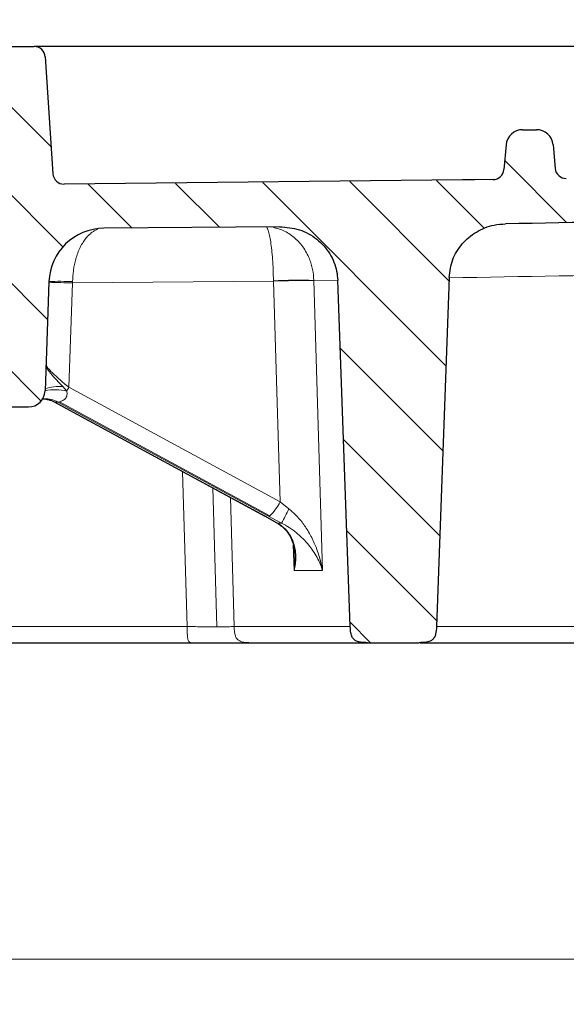
# Model space of a CAD drawing. Units: millimetres. Extents: x 0 to 420, y 0 to 297.
# Drawn here: x 134 to 153, y 34 to 70 of the extents above; entities that cross this region are included whole.
import ezdxf

# ---------------------------------------------------------------- set-up
doc = ezdxf.new("R2010")
doc.units = ezdxf.units.MM
doc.styles.add('SLDTEXTSTYLE0', font='TXT', dxfattribs={"width": 0.605})
doc.dimstyles.new('SLDDIMSTYLE2', dxfattribs={"dimtxt": 3.5, "dimasz": 3.5, "dimexe": 0, "dimexo": 0.0625, "dimgap": 0.875, "dimtad": 1, "dimdec": 0, "dimlfac": 5, "dimrnd": 1e-09, "dimzin": 12, "dimdsep": 46, "dimtxsty": 'SLDTEXTSTYLE0', "dimsah": 1, "dimcen": 0.09, "dimadec": 0, "dimazin": 3, "dimtfac": 1, "dimtdec": 3, "dimtofl": 0, "dimtmove": 0, "dimatfit": 3, "dimfxl": 0, "dimfrac": 2, "dimtolj": 1, "dimtzin": 12, "dimarcsym": 0})
doc.dimstyles.new('SLDDIMSTYLE3', dxfattribs={"dimtxt": 3.5, "dimasz": 3.5, "dimexe": 0, "dimexo": 0.0625, "dimgap": 0.875, "dimtad": 1, "dimlfac": 5, "dimrnd": 1e-09, "dimzin": 12, "dimdsep": 46, "dimtxsty": 'SLDTEXTSTYLE0', "dimsah": 1, "dimcen": 0.09, "dimadec": 0, "dimazin": 3, "dimtol": 1, "dimtm": 2, "dimtfac": 1, "dimtdec": 0, "dimtofl": 0, "dimtmove": 0, "dimatfit": 3, "dimfxl": 0, "dimfrac": 2, "dimtolj": 1, "dimarcsym": 0})
doc.dimstyles.new('SLDDIMSTYLE4', dxfattribs={"dimtxt": 3.5, "dimasz": 3.5, "dimexe": 0, "dimexo": 0.0625, "dimgap": 0.875, "dimtad": 1, "dimdec": 0, "dimlfac": 5, "dimrnd": 1e-09, "dimzin": 12, "dimdsep": 46, "dimtxsty": 'SLDTEXTSTYLE0', "dimsah": 1, "dimcen": 0.09, "dimadec": 0, "dimazin": 3, "dimtol": 1, "dimtp": 2, "dimtm": 2, "dimtfac": 1, "dimtdec": 0, "dimtofl": 0, "dimtmove": 0, "dimatfit": 3, "dimfxl": 0, "dimfrac": 2, "dimtolj": 1, "dimarcsym": 0})

# ---------------------------------------------------------------- blocks, each defined once
blk = doc.blocks.new('_D_2')
at = {"color": 7, "linetype": 'Continuous', "lineweight": 0}
for p, q in [((64.08154461895433, 53.22788194786582), (64.08154461895433, 34.87715901563516)), ((184.1515803810438, 53.22788194786585), (184.1515803810438, 34.87715901563521)), ((64.08154461895433, 35.87715901563516), (184.1515803810438, 35.87715901563521))]:
    blk.add_line(p, q, dxfattribs=at)
at = {"color": 7, "linetype": 'Continuous', "lineweight": 18}
for points in [[(64.08154461895433, 35.87715901563516), (67.58154461895433, 35.33869747717362), (67.58154461895433, 36.41562055409671)], [(184.1515803810438, 35.87715901563521), (180.6515803810438, 36.41562055409675), (180.6515803810438, 35.33869747717367)]]:
    blk.add_solid(points, dxfattribs=at)
at = {"color": 7, "linetype": 'Continuous', "lineweight": 18, "char_height": 3.5, "attachment_point": 1, "style": 'SLDTEXTSTYLE0'}
for s, insert in [('%%c', (117.55467039287, 40.38889610483706)), ('600', (122.6576219381383, 40.39861841402411))]:
    blk.add_mtext(s, dxfattribs=dict(at, insert=insert))
blk = doc.blocks.new('_D_3')
at = {"color": 7, "linetype": 'Continuous', "lineweight": 0}
for p, q in [((42.17411940148784, 49.23819259565899), (42.17411940148784, 26.24724129810338)), ((206.0590055985103, 49.23819259565899), (206.0590055985103, 26.24724129810338)), ((42.17411940148784, 27.24724129810338), (206.0590055985103, 27.24724129810338))]:
    blk.add_line(p, q, dxfattribs=at)
at = {"color": 7, "linetype": 'Continuous', "lineweight": 18}
for points in [[(42.17411940148784, 27.24724129810338), (45.67411940148784, 26.70877975964184), (45.67411940148784, 27.78570283656492)], [(206.0590055985103, 27.24724129810338), (202.5590055985103, 27.78570283656492), (202.5590055985103, 26.70877975964184)]]:
    blk.add_solid(points, dxfattribs=at)
at = {"color": 7, "linetype": 'Continuous', "lineweight": 18, "char_height": 3.5, "attachment_point": 1, "style": 'SLDTEXTSTYLE0'}
for s, insert in [('%%c', (117.55467039287, 31.75897838730525)), ('820', (122.6576219381383, 31.76870069649231))]:
    blk.add_mtext(s, dxfattribs=dict(at, insert=insert))
blk = doc.blocks.new('_D_4')
at = {"color": 7, "linetype": 'Continuous', "lineweight": 0}
for p, q in [((55.11656249999908, 68.39461472428545), (55.11656249999908, 78.91256239600689)), ((193.116562499999, 68.39461472428545), (193.116562499999, 78.91256239600689)), ((55.11656249999908, 77.91256239600689), (193.116562499999, 77.91256239600689))]:
    blk.add_line(p, q, dxfattribs=at)
at = {"color": 7, "linetype": 'Continuous', "lineweight": 18}
for points in [[(55.11656249999908, 77.91256239600689), (58.61656249999908, 77.37410085754536), (58.61656249999908, 78.45102393446842)], [(193.116562499999, 77.91256239600689), (189.616562499999, 78.45102393446842), (189.616562499999, 77.37410085754536)]]:
    blk.add_solid(points, dxfattribs=at)
at = {"color": 7, "linetype": 'Continuous', "lineweight": 18, "attachment_point": 1, "style": 'SLDTEXTSTYLE0'}
for s, insert, char_height in [('0', (130.9708507800093, 84.54161177175106), 2.45), ('%%c', (115.3907470473638, 82.42429948520873), 3.5), ('690', (120.4936985926321, 82.43402179439579), 3.5), ('2', (130.9708507800093, 81.37702842028798), 2.45), ('-', (129.8513367840639, 81.37702842028798), 2.45)]:
    blk.add_mtext(s, dxfattribs=dict(at, insert=insert, char_height=char_height))
blk = doc.blocks.new('_D_5')
at = {"color": 7, "linetype": 'Continuous', "lineweight": 0}
for p, q in [((52.07931614247406, 68.42085711600244), (52.07931614247408, 88.99376039933469)), ((196.1538088575241, 68.42085711600247), (196.1538088575241, 88.99376039933462)), ((52.07931614247408, 87.99376039933469), (196.1538088575241, 87.9937603993346))]:
    blk.add_line(p, q, dxfattribs=at)
at = {"color": 7, "linetype": 'Continuous', "lineweight": 18}
for points in [[(52.07931614247408, 87.99376039933469), (55.57931614247408, 87.45529886087316), (55.57931614247408, 88.53222193779622)], [(196.1538088575241, 87.9937603993346), (192.6538088575241, 88.53222193779614), (192.6538088575241, 87.45529886087307)]]:
    blk.add_solid(points, dxfattribs=at)
at = {"color": 7, "linetype": 'Continuous', "lineweight": 18, "attachment_point": 1, "style": 'SLDTEXTSTYLE0'}
for s, insert, char_height in [('%%c', (115.0266492807856, 92.5054974885365), 3.5), ('720', (120.1296008260539, 92.51521979772356), 3.5), ('±2', (129.4872390174856, 91.46503194691444), 2.45)]:
    blk.add_mtext(s, dxfattribs=dict(at, insert=insert, char_height=char_height))

msp = doc.modelspace()

# ---------------------------------------------------------------- hatches: boundary and pattern name
at = {"linetype": 'Continuous', "lineweight": 18}
h = msp.add_hatch(dxfattribs=at)
h.set_pattern_fill('DIN 201 grey cast iron', scale=0.5, angle=90.0000000000002, style=0, pattern_type=2)
h.set_pattern_definition([(135.0000020971719, (0, 0), (-1.587499920491239, -1.58750003670435), [])])
edge = h.paths.add_edge_path(flags=0)
edge.add_line((122.4146137402069, 54.99461472428543), (125.8185112597912, 54.99461472428543))
edge.add_arc((125.8185112597912, 55.79461472428543), 0.8000000000000003, 270.0000000000008, 356.0000000000005)
edge.add_line((126.6165624999991, 55.73880954529012), (126.7097388238078, 57.07129305510544))
edge.add_arc((127.5077900640156, 57.01548787611014), 0.7999999999999964, 107.46412804716121, 175.9999999999993, ccw=False)
edge.add_spline(control_points=[(127.2677031568286, 57.77861190075966), (128.1934321938374, 58.06985606843044), (129.0867709648189, 58.49467788410225), (129.8969394277129, 59.02892920782107), (130.3627886131898, 59.33612524838936), (130.8054663065656, 59.68166515354044), (131.2165731430437, 60.05899265048598)], knot_values=[0.01596029465278541, 0.01596029465278541, 0.01596029465278541, 0.01596029465278541, 0.03060919534354025, 0.03060919534354025, 0.03060919534354025, 0.0390027814388868, 0.0390027814388868, 0.0390027814388868, 0.0390027814388868], weights=[1, 1, 1, 1, 1, 1, 1], degree=3, periodic=0)
edge.add_arc((131.892764632858, 59.32226673869504), 1, 1.9999999999959073, 132.546744714259, ccw=False)
edge.add_line((132.8921554598771, 59.35716623539749), (133.0030816791143, 56.18065492560442))
edge.add_arc((133.4028380099219, 56.19461472428543), 0.4, 182.0000000000018, 270.0000000000008)
edge.add_line((133.4028380099219, 55.79461472428543), (134.0371492351149, 55.79461472428543))
edge.add_arc((134.0371492351149, 56.39461472428543), 0.6000000000000001, 270.0000000000008, 357.9999999999967)
edge.add_line((134.6367837313263, 56.37367502626389), (134.7742109822973, 60.30907659304602))
edge.add_arc((136.7729926363354, 60.23927759964101), 2, 90.40437684306818, 177.9999999999992, ccw=False)
edge.add_spline(control_points=[(136.7588773388588, 62.2392277885974), (138.8743621973471, 62.25415850952653), (140.9898239251975, 62.27283688399518), (143.1052426057607, 62.29526273615008)], knot_values=[0.0008672740691441251, 0.0008672740691441251, 0.0008672740691441251, 0.0008672740691441251, 0.03260032788847596, 0.03260032788847596, 0.03260032788847596, 0.03260032788847596], weights=[1, 1, 1, 1], degree=3, periodic=0)
edge.add_spline(control_points=[(143.1052426057608, 62.29526273616817), (143.3433415588525, 62.29778687184137), (143.5850535839792, 62.25966695015754), (143.810565538951, 62.18358852125616), (144.0362045836537, 62.10746721752329), (144.251968583623, 61.99109235061704), (144.4387666040881, 61.8433969514786), (144.6223683955164, 61.69822871147256), (144.7832115778025, 61.51849928175235), (144.9059918090931, 61.31922948844097), (145.024650206847, 61.12664934629161), (145.1111064750309, 60.91023859059169), (145.1569287432666, 60.6887273126812), (145.1788295970795, 60.58285551055946), (145.1918860647481, 60.47476690464617), (145.1957920943128, 60.36672418709761)], knot_values=[0, 0, 0, 0, 0.003569986423690334, 0.003569986423690334, 0.003569986423690334, 0.007143597153951506, 0.007143597153951506, 0.007143597153951506, 0.01065670073131589, 0.01065670073131589, 0.01065670073131589, 0.01405044087722584, 0.01405044087722584, 0.01405044087722584, 0.01565340576016325, 0.01565340576016325, 0.01565340576016325, 0.01565340576016325], weights=[1, 1, 1, 1, 1, 1, 1, 1, 1, 1, 1, 1, 1, 1, 1, 1], degree=3, periodic=0)
edge.add_line((145.1957920945218, 60.36672418130983), (145.6474488138252, 47.87367502627363))
edge.add_spline(control_points=[(145.6474488138253, 47.87367502626787), (145.6501525771705, 47.79888758899165), (145.6556757791986, 47.72377729804921), (145.6697516006963, 47.65027666975437), (145.6799517496031, 47.59701389191385), (145.69497665155, 47.54361937163062), (145.7201615698337, 47.49559139611576), (145.7368444308384, 47.46377695737784), (145.7587124708148, 47.43396420868385), (145.7850859336204, 47.4095732918673), (145.8113582943587, 47.38527587707338), (145.8425509228868, 47.36584320699124), (145.875242526548, 47.35128778344925), (145.9184720707429, 47.33204050724327), (145.965086514783, 47.32023478937077), (146.0117241401172, 47.31222335779911), (146.0961921574037, 47.29771340503812), (146.1825309047723, 47.29461472429006), (146.2682361244117, 47.29461472428543)], knot_values=[0, 0, 0, 0, 0.00112254443113783, 0.00112254443113783, 0.00112254443113783, 0.00193918883162914, 0.00193918883162914, 0.00193918883162914, 0.002479753744766658, 0.002479753744766658, 0.002479753744766658, 0.003017729848692522, 0.003017729848692522, 0.003017729848692522, 0.003727544408147169, 0.003727544408147169, 0.003727544408147169, 0.005012170699586909, 0.005012170699586909, 0.005012170699586909, 0.005012170699586909], weights=[1, 1, 1, 1, 1, 1, 1, 1, 1, 1, 1, 1, 1, 1, 1, 1, 1, 1, 1], degree=3, periodic=0)
edge.add_line((146.2682361247055, 47.29461472428544), (148.1382065215827, 47.29461472428544))
edge.add_spline(control_points=[(148.1382065215757, 47.29461472428544), (148.2102474379674, 47.29461472429305), (148.2825613508839, 47.29702505858115), (148.35402061921, 47.30616106453825), (148.4136452228644, 47.31378401880207), (148.4738097100648, 47.32615658930484), (148.5288748467259, 47.35026122614387), (148.5605880213635, 47.36414359535252), (148.5909380481636, 47.38250514253559), (148.6168355945107, 47.40547822925988), (148.6427188266555, 47.42843861820161), (148.66456122503, 47.45651205346618), (148.6814640127961, 47.48670173601422), (148.7016753756087, 47.52280078876367), (148.7157325809068, 47.56246787059326), (148.7260514062325, 47.60253235162137), (148.7487595925335, 47.69070049775411), (148.7557044460045, 47.78268896329629), (148.7589938324626, 47.8736750262636)], knot_values=[0, 0, 0, 0, 0.00108061374587527, 0.00108061374587527, 0.00108061374587527, 0.001986316677610078, 0.001986316677610078, 0.001986316677610078, 0.002506480557383525, 0.002506480557383525, 0.002506480557383525, 0.00302706781654877, 0.00302706781654877, 0.00302706781654877, 0.003647765835749143, 0.003647765835749143, 0.003647765835749143, 0.005016385220157193, 0.005016385220157193, 0.005016385220157193, 0.005016385220157193], weights=[1, 1, 1, 1, 1, 1, 1, 1, 1, 1, 1, 1, 1, 1, 1, 1, 1, 1, 1], degree=3, periodic=0)
edge.add_line((148.7589938324626, 47.8736750262636), (149.2143186493624, 60.46818558244694))
edge.add_spline(control_points=[(149.2143186495925, 60.46818558880743), (149.2222225486884, 60.68681136298905), (149.2684889674621, 60.90705977670744), (149.3487365852585, 61.11057886818399), (149.4289353999499, 61.31397418821584), (149.5451435889881, 61.50620515433188), (149.687162824735, 61.67243404101119), (149.8315655847115, 61.84145276511625), (150.0063883895961, 61.98812853588009), (150.197329380488, 62.10197502982771), (150.3946164333748, 62.21960529437968), (150.6143089259263, 62.3053560563521), (150.8389435449206, 62.35329714858648), (150.9749095103192, 62.38231474577206), (151.1143721979347, 62.39807220111986), (151.253384171231, 62.40017837619545)], knot_values=[0, 0, 0, 0, 0.003281529014106388, 0.003281529014106388, 0.003281529014106388, 0.006559527913124337, 0.006559527913124337, 0.006559527913124337, 0.00989203540915069, 0.00989203540915069, 0.00989203540915069, 0.01333652450806516, 0.01333652450806516, 0.01333652450806516, 0.0154035746850914, 0.0154035746850914, 0.0154035746850914, 0.0154035746850914], weights=[1, 1, 1, 1, 1, 1, 1, 1, 1, 1, 1, 1, 1, 1, 1, 1], degree=3, periodic=0)
edge.add_spline(control_points=[(151.253384171231, 62.40017837619545), (161.4937846731457, 62.55533180488573), (171.7330952128953, 62.79831604145703), (181.9691925081305, 63.12907953386167)], knot_values=[0.01084030065556402, 0.01084030065556402, 0.01084030065556402, 0.01084030065556402, 0.1644618999521846, 0.1644618999521846, 0.1644618999521846, 0.1644618999521846], weights=[1, 1, 1, 1], degree=3, periodic=0)
edge.add_arc((182.0337856696191, 61.13012287514719), 2, 1.9999999999992042, 91.850779613013, ccw=False)
edge.add_line((184.0325673236576, 61.1999218685522), (184.1165624999993, 58.79461472428543))
edge.add_line((184.1165624999993, 58.79461472428543), (188.5165624999995, 58.79461472428545))
edge.add_line((188.5165624999995, 58.79461472428545), (188.7126062960651, 64.40857452296632))
edge.add_arc((189.1123626268728, 64.39461472428545), 0.4, 89.9999999999992, 178.0000000000156, ccw=False)
edge.add_line((189.1123626268728, 64.79461472428544), (193.1165624999993, 64.79461472428552))
edge.add_line((193.1165624999993, 64.79461472428552), (193.0165624999993, 68.79461472428544))
edge.add_line((193.0165624999993, 68.79461472428542), (187.6028992484136, 68.79461472428544))
edge.add_arc((187.6028380099222, 68.39461472428543), 0.4, 89.99122823231846, 178)
edge.add_line((187.2030816791145, 68.40857452296643), (187.0903602429172, 65.18065492560437))
edge.add_arc((186.6906039121095, 65.19461472428547), 0.4, 269.99999999989825, 357.99999999998374, ccw=False)
edge.add_line((186.690603911008, 64.79461472428548), (183.9428564073455, 64.79461472428548))
edge.add_arc((183.9428564054138, 64.39461472428539), 0.4, 90, 91.9152262542358)
edge.add_spline(control_points=[(183.9294880936624, 64.79439127215566), (180.4848983489585, 64.6792060522925), (177.0399615020668, 64.5739706042707), (173.5947637884188, 64.47868756239849)], knot_values=[0.0115311149199888, 0.0115311149199888, 0.0115311149199888, 0.0115311149199888, 0.06322801312022992, 0.06322801312022992, 0.06322801312022992, 0.06322801312022992], weights=[1, 1, 1, 1], degree=3, periodic=0)
edge.add_spline(control_points=[(173.5947637884184, 64.47868756241658), (173.1978135076767, 64.46770920224563), (173.1839544766809, 64.86457496408096)], knot_values=[0, 0, 0, 1, 1, 1], weights=[1, 0.7096678648816682, 1], degree=2, periodic=0)
edge.add_line((173.1839544766782, 64.86457496408086), (173.1165624999994, 66.79461472428726))
edge.add_line((173.1165624999994, 66.79461472428726), (171.1165624999992, 66.79461472428724))
edge.add_line((171.1165624999992, 66.79461472428724), (171.0464129575265, 64.78579465835757))
edge.add_spline(control_points=[(171.0464129575265, 64.78579465835757), (171.0332745753198, 64.4096405494652), (170.6570533864984, 64.3998537044389)], knot_values=[0, 0, 0, 1, 1, 1], weights=[1, 0.7283119747711314, 1], degree=2, periodic=0)
edge.add_spline(control_points=[(170.6570533864995, 64.39985370443893), (164.919899972245, 64.25061001392126), (159.1819469597662, 64.12896139223115), (153.4436079530202, 64.03491668499909)], knot_values=[0.07792174838358544, 0.07792174838358544, 0.07792174838358544, 0.07792174838358544, 0.1640078089473859, 0.1640078089473859, 0.1640078089473859, 0.1640078089473859], weights=[1, 1, 1, 1], degree=3, periodic=0)
edge.add_arc((153.4370532981105, 64.43486297703521), 0.4, 185.0000000000948, 270.93892717977917, ccw=False)
edge.add_line((153.0385754188738, 64.40000067993549), (152.9644806144438, 65.24690816993403))
edge.add_arc((152.3667637955887, 65.19461472428543), 0.6000000000000001, 5.000000000000601, 90)
edge.add_line((152.3667638098068, 65.79461472428544), (151.8663838096901, 65.79461472428544))
edge.add_arc((151.8663612044096, 65.19461472428543), 0.6000000000000001, 89.99784135471745, 174.9999999999994)
edge.add_line((151.2686443855546, 65.24690816993403), (151.190928701975, 64.35861384187457))
edge.add_arc((150.7924508227383, 64.39347613897367), 0.4, 270.8542327511916, 354.9999999999951, ccw=False)
edge.add_spline(control_points=[(150.7984142714378, 63.99352059482677), (145.6402772560448, 63.91661133362657), (140.4817594900491, 63.86200392422993), (135.3231502731346, 63.82970142912612)], knot_values=[0.005211222518018557, 0.005211222518018557, 0.005211222518018557, 0.005211222518018557, 0.08259187692888151, 0.08259187692888151, 0.08259187692888151, 0.08259187692888151], weights=[1, 1, 1, 1], degree=3, periodic=0)
edge.add_arc((135.320645577744, 64.22969358719362), 0.4, 183.8000000000972, 270.3587735316912, ccw=False)
edge.add_line((134.9215249904273, 64.20318402703295), (134.641369707642, 68.42112428444545))
edge.add_arc((134.2422491203252, 68.39461472428543), 0.4, 3.800000000000915, 90)
edge.add_line((134.2422491203252, 68.79461472428544), (131.7533157368138, 68.79461472428544))
edge.add_ellipse((131.7533157368138, 68.39461472428543), major_axis=(0.5656854249492363, 0), ratio=0.707106781186549, start_angle=90, end_angle=180)
edge.add_line((131.1876303118646, 68.39461472428448), (131.1876303118646, 63.38429419789404))
edge.add_spline(control_points=[(131.1876303118646, 63.38429419789404), (131.1876303118646, 63.29065411228144), (131.1683473573242, 63.19649608332301), (131.1394127964893, 63.10732796518032), (131.095686337166, 62.9725754070493), (131.0276048925815, 62.84410330594726), (130.9431983381211, 62.73032374393403)], knot_values=[0, 0, 0, 0, 0.001406177966460287, 0.001406177966460287, 0.001406177966460287, 0.003539350124238106, 0.003539350124238106, 0.003539350124238106, 0.003539350124238106], weights=[1, 1, 1, 1, 1, 1, 1], degree=3, periodic=0)
edge.add_spline(control_points=[(130.9431983381211, 62.730323743934), (130.6859676636259, 62.38357823740872), (130.4014216974462, 62.05554294093392), (130.0944942070228, 61.75190568725908), (129.4181713057458, 61.08283291030475), (128.6170050976625, 60.52130134778435), (127.757340504801, 60.11381167253681), (127.2597525529776, 59.87794997184648), (126.7366951603627, 59.68979335958225), (126.2028818628029, 59.55463465656738)], knot_values=[0.0934435107410688, 0.0934435107410688, 0.0934435107410688, 0.0934435107410688, 0.09989198316369545, 0.09989198316369545, 0.09989198316369545, 0.1141622664727948, 0.1141622664727948, 0.1141622664727948, 0.1224011209107445, 0.1224011209107445, 0.1224011209107445, 0.1224011209107445], weights=[1, 1, 1, 1, 1, 1, 1, 1, 1, 1], degree=3, periodic=0)
edge.add_arc((126.3992413322432, 58.77910712078216), 0.80000000000005, 104.2083896832499, 175.9999999999931)
edge.add_line((125.6011900920354, 58.83491229977756), (125.4425820856475, 56.56671213479424))
edge.add_arc((125.043556465544, 56.59461472428538), 0.3999999999999981, 270, 356.0000000003242, ccw=False)
edge.add_line((125.043556465544, 56.19461472428538), (123.1895685344538, 56.19461472428538))
edge.add_arc((123.1895685344542, 56.59461472428538), 0.3999999999999981, 183.999999999676, 270, ccw=False)
edge.add_line((122.7905429143502, 56.56671213478999), (122.6319349079628, 58.83491229977756))
edge.add_arc((121.8338836677549, 58.77910712078216), 0.80000000000005, 4.000000000006887, 75.79161031675106)
edge.add_arc((124.1165624999991, 67.79461472428538), 8.499999999999956, 235.3959982500489, 255.79161031674852, ccw=False)
edge.add_arc((119.5165624999991, 61.12753140397213), 0.4, 180, 235.3959982500468, ccw=False)
edge.add_line((119.116562499999, 61.12753140397158), (119.116562499999, 63.79461472428544))
edge.add_line((119.116562499999, 63.79461472428544), (117.116562499999, 63.79461472428544))
edge.add_line((117.116562499999, 63.79461472428544), (117.116562499999, 66.59461472428544))
edge.add_line((117.116562499999, 66.59461472428544), (119.116562499999, 66.59461472428544))
edge.add_line((119.116562499999, 66.59461472428544), (119.116562499999, 68.39461472428543))
edge.add_arc((118.716562499999, 68.39461472428543), 0.3999999999999997, 0, 90)
edge.add_line((118.716562499999, 68.79461472428544), (113.9908758796729, 68.79461472428544))
edge.add_arc((113.9908758796729, 68.39461472428543), 0.4, 90, 176.1999999999968)
edge.add_line((113.5917552923561, 68.42112428444545), (113.3116000095709, 64.20318402703352))
edge.add_arc((112.912479422254, 64.22969358719362), 0.4, 269.64122646832095, 356.1999999999854, ccw=False)
edge.add_spline(control_points=[(112.9099747268631, 63.82970142912607), (107.7513655099528, 63.86200392422985), (102.5928477439614, 63.91661133362663), (97.4347107285726, 63.99352059482673)], knot_values=[0.01709020748508265, 0.01709020748508265, 0.01709020748508265, 0.01709020748508265, 0.09447086099552385, 0.09447086099552385, 0.09447086099552385, 0.09447086099552385], weights=[1, 1, 1, 1], degree=3, periodic=0)
edge.add_arc((97.44067417725971, 64.39347613897367), 0.4, 185.0000000000047, 269.1457672506121, ccw=False)
edge.add_line((97.04219629802301, 64.35861384187457), (96.96448061444343, 65.24690816993403))
edge.add_arc((96.3667637955884, 65.19461472428543), 0.6000000000000001, 5.00000000000072, 90.00000000000136)
edge.add_line((96.3667637955884, 65.79461472428544), (61.70073806802397, 65.79461472428544))
edge.add_arc((61.70073807335831, 66.39461472428543), 0.6000000000000001, 181.999999999998, 270, ccw=False)
edge.add_line((61.10110357714685, 66.37367502626395), (61.03004332088363, 68.40857452296645))
edge.add_arc((60.630286990076, 68.39461472428545), 0.4, 2.000000000000043, 89.99999999999795)
edge.add_line((60.63028699007602, 68.79461472428544), (55.21656249999884, 68.79461472428544))
edge.add_line((55.21656249999884, 68.79461472428544), (55.11656249999883, 64.79461472428552))
edge.add_line((55.11656249999883, 64.79461472428552), (56.02069610504679, 64.79461472428544))
edge.add_arc((56.02076237312554, 64.39461472428545), 0.4, 1.9999999999809006, 90.009492202984, ccw=False)
edge.add_line((56.42051870393316, 64.40857452296632), (56.61656249999886, 58.79461472428529))
edge.add_line((56.61656249999886, 58.79461472428529), (64.11656249999889, 58.7946147242852))
edge.add_arc((64.80875365263392, 58.39352694310286), 0.8, 56.258560599887176, 149.9100003731914, ccw=False)
edge.add_line((65.25311044975422, 59.05876903200959), (77.82148965600285, 50.66356250161699))
edge.add_arc((88.93040958401014, 67.29461472428544), 20, 236.2585605998891, 270.0000000000008)
edge.add_line((88.93040920420968, 47.29461472428543), (99.87335618596583, 47.29461472428543))
edge.add_spline(control_points=[(99.87335618596585, 47.29461472428543), (100.4496499531063, 47.29461472428543), (100.4728689959375, 47.87044055046456)], knot_values=[0, 0, 0, 1, 1, 1], weights=[1, 1.499999999999999, 1], degree=2, periodic=0)
edge.add_line((100.4728689959375, 47.87044055046456), (100.9780923250791, 60.39983907143805))
edge.add_spline(control_points=[(100.9780923250791, 60.39983907143805), (101.056406072388, 62.34199830864152), (103.0000437863379, 62.31908429030689)], knot_values=[0, 0, 0, 1, 1, 1], weights=[1, 0.7171152758678768, 1], degree=2, periodic=0)
edge.add_arc((124.1165624999993, 1853.487335952404), 1791.292721228117, 269.3245573936056, 269.5956231561369)
edge.add_arc((111.460132363663, 60.23927759964101), 2, 1.9999999999993179, 89.59562315572782, ccw=False)
edge.add_line((113.4589140177011, 60.30907659304602), (113.5963412686718, 56.37367502626389))
edge.add_arc((114.1959757648833, 56.39461472428543), 0.6000000000000001, 182.0000000000049, 270.0000000000008)
edge.add_line((114.1959757648833, 55.79461472428543), (114.8302869900762, 55.79461472428543))
edge.add_arc((114.8302869900762, 56.19461472428543), 0.4, 270.0000000000008, 357.9999999999998)
edge.add_line((115.2300433208839, 56.18065492560442), (115.3409695401211, 59.35716623539753))
edge.add_arc((116.3403603671402, 59.32226673869504), 1, 47.453255285738805, 178, ccw=False)
edge.add_arc((124.1165624999991, 67.79461472428548), 10.5, 227.4532552857406, 252.5358719528395)
edge.add_arc((120.7253349359825, 57.01548787611014), 0.7999999999999964, 3.9999999999990905, 72.53587195283711, ccw=False)
edge.add_line((121.5233861761904, 57.07129305510544), (121.6165624999991, 55.73880954529012))
edge.add_arc((122.4146137402069, 55.79461472428543), 0.8000000000000003, 184.0000000000012, 270.0000000000008)
h = msp.add_hatch(dxfattribs=at)
h.set_pattern_fill('AR-SAND', style=0)
h.set_pattern_definition([(37.50000000000001, (0, 0), (-1.600031295984046, 48.94132373293424), [0, -38.608, 0, -43.18, 0, -41.275]), (7.499999999999999, (0, 0), (44.95232831380027, 71.68251005683543), [0, -20.828, 0, -34.798, 0, -13.335]), (-32.5, (-31.242, 0), (79.0992370241458, 0.1437184678545762), [0, -12.7, 0, -45.72, 0, -59.69]), (-42.5, (-31.242, 0), (76.35564524722972, 22.29293232572163), [0, -6.35, 0, -29.972, 0, -34.29])])
edge = h.paths.add_edge_path(flags=0)
edge.add_arc((153.4370532981105, 64.4348629770352), 0.4, 185.0000000000933, 270.9389271797717)
edge.add_spline(control_points=[(153.4436079530202, 64.03491668499909), (159.181946959766, 64.12896139223115), (164.9198999722444, 64.25061001392126), (170.6570687133731, 64.39985410631644)], knot_values=[0.01203497172872795, 0.01203497172872795, 0.01203497172872795, 0.01203497172872795, 0.09812103229252497, 0.09812103229252497, 0.09812103229252497, 0.09812103229252497], weights=[1, 1, 1, 1], degree=3, periodic=0)
edge.add_spline(control_points=[(170.6570687133727, 64.39985410633462), (171.0332745753198, 64.4096405494652), (171.046408878451, 64.78575863361111)], knot_values=[0, 0, 0, 1, 1, 1], weights=[1, 0.7283119747711313, 1], degree=2, periodic=0)
edge.add_line((171.0464088784516, 64.78575863361112), (171.1165624999992, 66.79461472428724))
edge.add_line((171.1165624999992, 66.79461472428724), (173.1165624999994, 66.79461472428724))
edge.add_line((173.1165624999994, 66.79461472428724), (173.1839622608862, 64.8645381003204))
edge.add_spline(control_points=[(173.1839622608862, 64.8645381003204), (173.1978135076767, 64.46770920224563), (173.5947668519651, 64.47868765447075)], knot_values=[0, 0, 0, 1, 1, 1], weights=[1, 0.7096678648816682, 1], degree=2, periodic=0)
edge.add_spline(control_points=[(173.5947668519615, 64.47868765447065), (177.0399615020666, 64.5739706042707), (180.4848983489584, 64.6792060522925), (183.9294880936624, 64.79439127215566)], knot_values=[0.1128147675558825, 0.1128147675558825, 0.1128147675558825, 0.1128147675558825, 0.164511665756126, 0.164511665756126, 0.164511665756126, 0.164511665756126], weights=[1, 1, 1, 1], degree=3, periodic=0)
edge.add_arc((183.9428564054138, 64.39461472428538), 0.4, 89.9999999999992, 91.915226254235, ccw=False)
edge.add_line((183.9428564073455, 64.79461472428547), (186.690603911008, 64.79461472428547))
edge.add_arc((186.6906039121095, 65.19461472428547), 0.4, 269.999999999899, 357.9999999999825)
edge.add_line((187.0903602429172, 65.18065492560436), (187.2030816791145, 68.40857452296643))
edge.add_arc((187.6028380099222, 68.39461472428543), 0.4, 135.6996752255883, 177.9999999999992, ccw=False)
edge.add_line((187.3165624999993, 68.67398246118151), (187.3165624999993, 68.79461472428544))
edge.add_line((187.3165624999993, 68.79461472428544), (134.2422491203252, 68.79461472428544))
edge.add_arc((134.2422491203252, 68.39461472428543), 0.4, 3.800000000000125, 89.9999999999992, ccw=False)
edge.add_line((134.641369707642, 68.42112428444544), (134.9215249904273, 64.20318402703293))
edge.add_arc((135.320645577744, 64.22969358719362), 0.4, 183.8000000001003, 270.3587735317002)
edge.add_spline(control_points=[(135.3231502731346, 63.82970142912612), (140.4817594900491, 63.86200392422993), (145.6402772560448, 63.91661133362657), (150.7984142714378, 63.99352059482677)], knot_values=[0.002510540923553142, 0.002510540923553142, 0.002510540923553142, 0.002510540923553142, 0.07989119533441594, 0.07989119533441594, 0.07989119533441594, 0.07989119533441594], weights=[1, 1, 1, 1], degree=3, periodic=0)
edge.add_arc((150.7924508227383, 64.39347613897365), 0.4, 270.8542327511925, 354.999999999996)
edge.add_line((151.190928701975, 64.35861384187456), (151.2686443855546, 65.24690816993402))
edge.add_arc((151.8663612044096, 65.19461472428542), 0.6000000000000001, 89.9999999999992, 174.9999999999986, ccw=False)
edge.add_line((151.8663612044096, 65.79461472428542), (152.3667638098068, 65.79461472428542))
edge.add_arc((152.3667637955887, 65.19461472428542), 0.6000000000000001, 4.999999999999773, 89.9999999999992, ccw=False)
edge.add_line((152.9644806144437, 65.24690816993402), (153.0385754188738, 64.40000067993549))

# ---------------------------------------------------------------- linework, layer by layer
at = {"color": 7, "linetype": 'Continuous', "lineweight": 25}
for p, q in [((131.7533157368138, 68.79461472428544), (134.2422491203252, 68.79461472428544)), ((187.3165624999993, 68.79461472428544), (134.2422491203252, 68.79461472428544)), ((134.641369707642, 68.42112428444544), (134.9215249904273, 64.20318402703293)), ((151.8663838096901, 65.79461472428544), (152.3667638098068, 65.79461472428544)), ((151.2686443855546, 65.24690816993403), (151.190928701975, 64.35861384187456)), ((152.9644806144437, 65.24690816993403), (153.0385754188738, 64.40000067993549)), ((150.7984142714379, 63.99352059484456), (135.3231502731347, 63.82970142914424)), ((150.7984142714379, 63.99352059484456), (135.3231502731346, 63.82970142914422)), ((143.1052426057608, 62.29526273616818), (136.7588773388588, 62.23922778861549)), ((145.6474488138252, 47.87367502627364), (145.1957920945218, 60.36672418130983)), ((149.2143186493624, 60.46818558244695), (148.7589938324626, 47.87367502626361)), ((134.7742109822973, 60.30907659304602), (134.6367837313263, 56.3736750262639)), ((133.4028380099219, 55.79461472428544), (134.0371492351149, 55.79461472428544)), ((134.9683132400936, 55.97546257832591), (142.5678757150194, 51.85781606746208)), ((142.5562318449268, 51.86832702637128), (142.9776704085861, 51.63113320139421)), ((142.5849724407209, 51.85375973740504), (142.5678757150195, 51.85781606746203)), ((124.1165624999991, 47.29461472428545), (139.9150232362497, 47.29461472428544)), ((142.0350513287722, 47.29461472428544), (146.2682361247054, 47.29461472428544)), ((146.2682361247054, 47.29461472428544), (148.1382065215827, 47.29461472428544)), ((148.1732085215827, 47.29461472428544), (148.3192417991812, 47.29461472428544)), ((148.3192417991812, 47.29461472428544), (157.2289030449959, 47.29461472428544))]:
    msp.add_line(p, q, dxfattribs=at)
at = {"color": 8, "linetype": 'Continuous', "lineweight": 18}
for p, q in [((145.1957920945193, 60.36672418130979), (144.3355287613161, 60.35969354636313)), ((135.4933503478543, 56.50471152132749), (135.627431981526, 60.26579309968944)), ((135.627431981526, 60.26579309968943), (142.8761449648802, 60.33024717835999)), ((135.6274319815265, 60.26579309968979), (135.6281859906549, 60.31568423750426)), ((142.8761449648798, 60.33024717836034), (142.8759179383558, 60.34555513056182)), ((143.1131901036666, 52.37607823653216), (142.8761449648802, 60.33024717835998)), ((144.3355287613161, 60.35969354636313), (144.3357051422044, 60.35357131092999)), ((144.3357051422044, 60.35357131092999), (144.6472062489727, 49.90099488820195)), ((135.274075886227, 56.53393587785543), (135.4192598096602, 56.36964576780015)), ((143.1131901036666, 52.37607823653216), (135.4933503478543, 56.50471152132749)), ((134.9817473200666, 55.9733907678323), (134.9691023457329, 55.97695064496999)), ((135.0906488715133, 55.9733907678323), (134.9817473200666, 55.9733907678323)), ((134.9817473200666, 55.9733907678323), (142.584972440721, 51.85375973740504)), ((135.1536418604164, 55.98405618863343), (135.0906488715133, 55.9733907678323)), ((142.6938739921677, 51.85375973740503), (135.0906488715133, 55.9733907678323)), ((142.7431756276333, 51.87184350023534), (135.1536418604164, 55.98405618863343)), ((139.7598264085297, 47.87367502626395), (139.6003832252937, 53.4656829856761)), ((140.692515384837, 52.87393652777361), (140.8351785090173, 47.87044055046458)), ((141.32301858722, 52.53231300405808), (141.4558488825477, 47.87367502626394)), ((143.4349333033109, 52.12037339181123), (143.1131901036666, 52.37607823653216)), ((142.584972440721, 51.85375973740504), (143.0312536521237, 51.60318299767511)), ((143.172525789617, 51.60318299767511), (142.6938739921677, 51.85375973740503)), ((143.0312536521237, 51.60318299767511), (143.172525789617, 51.60318299767511)), ((143.6263330405227, 49.90099488820195), (143.5914283025454, 50.827824152256)), ((144.6472062489727, 49.90099488820195), (143.6263330405227, 49.90099488820195)), ((139.7598264085296, 47.87367502626709), (124.1165624999991, 47.87367502626315)), ((145.6474488138252, 47.87367502627364), (141.4558488825478, 47.8736750262602)), ((157.3840998727159, 47.87367502626394), (148.7589938324626, 47.87367502626394))]:
    msp.add_line(p, q, dxfattribs=at)
at = {"color": 7, "linetype": 'Continuous', "lineweight": 25, "flags": 128}
msp.add_lwpolyline([(134.5498295441533, 56.08291149898773), (134.5772081480197, 56.08518875480016), (134.6052381732057, 56.08668689729677)], dxfattribs=at)
at = {"color": 8, "linetype": 'Continuous', "lineweight": 18, "flags": 128}
msp.add_lwpolyline([(143.0312536521237, 51.60318299767511), (142.9878561383046, 51.62289823728943), (142.976689401152, 51.63202612722853)], dxfattribs=at)
at = {"color": 7, "linetype": 'Continuous', "lineweight": 25}
for centre, radius, start, end in [((134.2422491203252, 68.39461472428543), 0.3999999999999961, 3.800000000001185, 90), ((151.8663612044096, 65.19461472428543), 0.6000000000000085, 90, 174.9999999999994), ((152.3667637955887, 65.19461472428543), 0.6000000000000085, 5.000000000000601, 90), ((150.7924508227383, 64.39347613897365), 0.3999999999999886, 270.8542327511925, 354.999999999996), ((153.4370532981104, 64.4348629770352), 0.399999999999994, 185.0000000000936, 270.9389271797717), ((135.320645577744, 64.22969358719362), 0.4000000000000064, 183.8000000001003, 270.3587735317002), ((136.7729926363354, 60.23927759964101), 2.000000000000479, 90.40437684306904, 178), ((134.0371492351149, 56.39461472428543), 0.5999999999999944, 270.0000000000008, 357.9999999999974)]:
    msp.add_arc(centre, radius, start, end, dxfattribs=at)
at = {"color": 8, "linetype": 'Continuous', "lineweight": 18}
for centre, radius, start, end in [((143.7960465974519, 40.70418029657107), 19.6629154023169, 88.4278053500244, 92.68214287642743), ((133.5766877570551, 4.316958915097227), 55.98640547926982, 87.90082469708872, 88.77503795088202), ((135.125626640099, 48.51545779391332), 11.81092333481485, 87.56130617978631, 91.70277192150036), ((144.0178017143766, 34.56779866117659), 25.78773223325765, 89.29365692476301, 92.53738867290122), ((135.175736273952, 54.72472465705474), 1.811881872753735, 86.88875153143235, 107.2101880472806), ((133.1754216791888, 57.68836093332689), 2.602656190038973, 329.5570279703823, 332.9488880968349), ((135.0043018983427, 54.51746750771625), 1.898092298939199, 77.37210175670062, 101.157959515976), ((134.5345487776433, 55.15351782865014), 0.9339047985467803, 61.38980311212128, 86.32349961809032), ((134.6408121449601, 55.14259645461121), 0.9447604307106662, 61.56650249219138, 92.15792313703518), ((141.7662930575663, 52.97657180055368), 1.474694603375582, 311.4854951345151, 335.9710242954812), ((142.685665015601, 51.95238704499673), 0.09896834392402146, 274.7578921546366, 305.5280244102851), ((25.31344594244844, 111.7266506123609), 132.3087074248533, 332.9725018514824, 333.2236477800931)]:
    msp.add_arc(centre, radius, start, end, dxfattribs=at)
for points, knots in [([(150.3205459161244, 63.99352059484466), (150.3104168846556, 63.99348499998155), (150.2901271746461, 63.99341369904297), (150.2292950934851, 63.9928410233927), (150.1495016181531, 63.99195860252439), (150.0511987953105, 63.99075849381344), (149.940203787846, 63.98931945245852), (149.8200786111231, 63.98768125705485), (149.6960147758491, 63.98592467890603), (149.6152924559863, 63.98472321103809), (149.5749868164381, 63.98412330346736)], [0, 0, 0, 0, 0.1248391216797558, 0.2500682898005376, 0.375385565327118, 0.4998461612750028, 0.6251069210068086, 0.7495762741324924, 0.874960377175999, 1, 1, 1, 1]), ([(135.6281859906549, 60.31568423750426), (135.6345102014032, 60.44492554551365), (135.6440553046932, 60.63998887963776), (135.6859026494139, 60.89080710138771), (135.7306988658023, 61.09023586984866), (135.7938693304284, 61.29729637523917), (135.8785978554727, 61.50694826368431), (135.9759806501789, 61.69148171632365), (136.0848537264494, 61.85195790978238), (136.2044347765652, 61.98919535659693), (136.3074778479658, 62.07642351313572), (136.3858611096893, 62.12831950730114), (136.4344593169596, 62.15622437931823), (136.4871218442342, 62.18208437493171), (136.5238711522742, 62.19573482256678), (136.5428394605697, 62.20278055792681)], [0, 0, 0, 0, 0.1414167294759797, 0.2134396438521929, 0.2863717129912015, 0.3776217154972563, 0.472840214601318, 0.5721268263331113, 0.6592437797631684, 0.7541690394726115, 0.8569338625780649, 0.8889947807599677, 0.9235259215941141, 0.9605275861454563, 1, 1, 1, 1]), ([(142.8759179383558, 60.34555513056182), (142.8730269351542, 60.47800916373318), (142.867181075052, 60.74584274740845), (142.8458272638411, 61.12199648229707), (142.8157615673135, 61.4661354735481), (142.7793956851449, 61.75373377098612), (142.7360249164093, 61.99156182459076), (142.6951010169105, 62.14190065787849), (142.6600545953667, 62.2275858315924), (142.6417705620064, 62.25126453270394), (142.634135511883, 62.2611522892115)], [0, 0, 0, 0, 0.1396242649013813, 0.2823324163197087, 0.4189353611211199, 0.564006981103314, 0.6963759003372544, 0.8443804920569865, 0.9350163763156045, 1, 1, 1, 1]), ([(144.3355287613159, 60.35969354636313), (144.3250144193129, 60.49214429583365), (144.3091519377421, 60.69196636476818), (144.2423749414979, 60.94825134847128), (144.1712699947787, 61.15163384079599), (144.0718204925082, 61.36202621771847), (143.9389218129498, 61.57377676483104), (143.7864145446701, 61.75922021749505), (143.6171372985348, 61.91906359778538), (143.4319602698713, 62.05440549107666), (143.2316309095285, 62.1603964620293), (143.0447997434771, 62.23111088542904), (142.9282149337661, 62.25370039005508), (142.8799385331111, 62.26305443865392)], [0, 0, 0, 0, 0.1396573557271306, 0.2106943288345059, 0.2826066231345707, 0.3728597013766866, 0.4668122710802101, 0.5646117507505123, 0.6512081320589844, 0.7447452153683506, 0.8452746271622721, 0.9359300400359414, 0.9999999999999999, 0.9999999999999999, 0.9999999999999999, 0.9999999999999999]), ([(149.2202040909643, 60.45186789087214), (154.5009496936388, 60.54217634829021), (165.131770362267, 60.72397889813955), (175.7605037169712, 61.05871087146849), (181.1095283196983, 61.22716834433033)], [0, 0, 0, 0, 0.496739223365716, 1, 1, 1, 1]), ([(135.4933503478542, 56.50471152132781), (135.3695879689391, 56.60680021268523), (135.1240729684606, 56.80931979357228), (134.8413298103986, 57.08177205167297), (134.6941850883968, 57.24504639616406), (134.6677340514462, 57.29632181801234), (134.6670354090645, 57.29767613855986)], [0, 0, 0, 0, 0.3375795479712178, 0.6696771959962956, 0.9912752943875428, 1, 1, 1, 1]), ([(134.667433616151, 57.25137289119604), (134.6708047599179, 57.2434966162921), (134.6995421737331, 57.1763550800997), (134.8293905305018, 57.01256554821219), (135.0398486975054, 56.77512287219263), (135.1988244059918, 56.61142337380502), (135.274075886227, 56.53393587785549)], [0, 0, 0, 0, 0.04765307896318104, 0.4062200678497898, 0.7189330416977793, 1, 1, 1, 1]), ([(135.4192598096603, 56.36964576780013), (135.4243644162164, 56.34258051004154), (135.4341903451338, 56.29048221491508), (135.4282512160067, 56.21396913908502), (135.4039111967872, 56.14499019745749), (135.3489056215543, 56.06966047910316), (135.2529307021702, 56.01066233942474), (135.1867243533636, 55.99292121092959), (135.1536418604164, 55.98405618863344)], [0, 0, 0, 0, 0.1303817148386137, 0.2509735957196945, 0.3727415939599737, 0.5014480241895248, 0.7508797491341959, 1, 1, 1, 1]), ([(144.6472062489727, 49.90099488820195), (144.6238920471951, 50.01796589329246), (144.5840607049881, 50.21780598117184), (144.4930863349472, 50.52262903379367), (144.3899479313008, 50.8005530816083), (144.2685947394957, 51.06381130849932), (144.1487705950768, 51.28321623227108), (144.0327021987198, 51.46835707875996), (143.8814058937705, 51.67897809346941), (143.6914892500955, 51.90446526321656), (143.516423071761, 52.05179457449598), (143.4349333033109, 52.12037339181123)], [0, 0, 0, 0, 0.1461072800292054, 0.2496181994697066, 0.3834986018423731, 0.4995621899580621, 0.5898956631327813, 0.6732101893922643, 0.7495932755305449, 0.8834407297314092, 0.9999999999999999, 0.9999999999999999, 0.9999999999999999, 0.9999999999999999]), ([(143.6263330405227, 49.90099488820196), (143.6426319915781, 49.97900822001742), (143.6751339948715, 50.134575873358), (143.6900299651571, 50.37134715174319), (143.676554383901, 50.59972517401738), (143.6352987698149, 50.80282822519448), (143.5776282007979, 50.97172874493494), (143.5100167770775, 51.11360960079458), (143.4087721353117, 51.27361448438113), (143.2643072220874, 51.4443161904131), (143.1056351687108, 51.55247897258193), (143.0312536521237, 51.60318299767511)], [0, 0, 0, 0, 0.125111697222633, 0.2494872695403339, 0.3833305271056781, 0.4994449945908154, 0.5896275883580077, 0.6729155279407336, 0.7494849744600698, 0.882564779802276, 1, 1, 1, 1]), ([(143.172525789617, 51.60318299767511), (143.2663265923974, 51.55260373389441), (143.4116466848855, 51.47424424151566), (143.5910859856078, 51.34864381709705), (143.7320410245629, 51.23873530366777), (143.8736078745588, 51.11352756566853), (144.0149089800701, 50.97175457924856), (144.162125066248, 50.8028192123458), (144.3133619451023, 50.59972566480511), (144.4517565932902, 50.37134267649554), (144.5673715169342, 50.13457176660482), (144.6205426792603, 49.97900596460276), (144.6472062489727, 49.90099488820195)], [0, 0, 0, 0, 0.1174172424650059, 0.1819076599446108, 0.2506250135451649, 0.3271804263817998, 0.4104566183317662, 0.5006297289306914, 0.6167242482655846, 0.750552170191495, 0.874910208678468, 0.9999999999999999, 0.9999999999999999, 0.9999999999999999, 0.9999999999999999]), ([(143.6421148118514, 50.48511340185552), (143.6454076393377, 50.41596544893786), (143.6546160169139, 50.22259350287241), (143.6373956009387, 50.02678448174691), (143.6263330405227, 49.90099488820196)], [0, 0, 0, 0, 0.357590407112389, 0.9999999999999999, 0.9999999999999999, 0.9999999999999999, 0.9999999999999999]), ([(140.8351785090173, 47.87044055046458), (140.6783859929838, 47.87059162307825), (140.3610747168151, 47.87089735861368), (139.9618054086902, 47.87274191671994), (139.7598264085297, 47.87367502626395)], [0, 0, 0, 0, 0.4941284089451279, 1, 1, 1, 1]), ([(139.7598264085297, 47.87367502626394), (139.7607435609307, 47.8078426857082), (139.7622935688538, 47.69658456836464), (139.7705222951644, 47.55302699591117), (139.7831867203639, 47.45113467352483), (139.8020511752581, 47.37707616020273), (139.8289928383898, 47.32736760670677), (139.8675274498436, 47.29817001012314), (139.8973073429161, 47.29594084328329), (139.9150232362497, 47.29461472428544)], [0, 0, 0, 0, 0.2006871261816858, 0.3391656994962468, 0.4454837689444537, 0.540753531654711, 0.6497225211558024, 0.7916218692508811, 1, 1, 1, 1]), ([(141.4558488825477, 47.87367502626394), (141.3868392940272, 47.87274191671825), (141.2504220889981, 47.87089735860773), (140.9725051593528, 47.87059162307634), (140.8351785090173, 47.87044055046458)], [0, 0, 0, 0, 0.5058715907994261, 1, 1, 1, 1]), ([(141.4558488825477, 47.87367502626394), (141.4592717419066, 47.8078426857082), (141.4650564502277, 47.69658456836464), (141.4957664749004, 47.55302699591117), (141.5430307531936, 47.45113467352483), (141.613433857316, 47.37707616020272), (141.7139815129639, 47.32736760670677), (141.8577946407593, 47.29817001012314), (141.9689347147498, 47.29594084328329), (142.0350513287722, 47.29461472428544)], [0, 0, 0, 0, 0.200687126181687, 0.3391656994962476, 0.4454837689444535, 0.5407535316547107, 0.6497225211558009, 0.7916218692508826, 1, 1, 1, 1])]:
    msp.add_open_spline(points, degree=3, knots=knots, dxfattribs=at)
at = {"color": 7, "linetype": 'Continuous', "lineweight": 25}
for points, knots in [([(181.96919250813, 63.12907953387941), (176.8508834038627, 62.97467374734035), (166.6138887257437, 62.66585081717515), (156.3737684432173, 62.48873939970223), (151.2535200096892, 62.40018043429406)], [0, 0, 0, 0, 0.4999816122995017, 1, 1, 1, 1]), ([(143.1053558366405, 62.29526393654775), (143.344653938908, 62.27454413054371), (143.8233850025082, 62.23309284166212), (144.4617289571333, 61.87566937726594), (144.9346353371056, 61.34843244984485), (145.1573167400731, 60.80822839594336), (145.1863901111882, 60.47461182589916), (145.1957920943128, 60.36672418709762)], [0, 0, 0, 0, 0.227858195438507, 0.4558448028575579, 0.6799304191803209, 0.8964932967140692, 1, 1, 1, 1]), ([(149.2143186495925, 60.46818558880743), (149.2441587880312, 60.68700185534328), (149.3038209174365, 61.12450131389487), (149.6645052312224, 61.69960949174027), (150.1837374527529, 62.13591728426066), (150.7457295528196, 62.36293832308019), (151.1143821576835, 62.38998159637725), (151.253384171231, 62.40017837619546)], [0, 0, 0, 0, 0.2127208557760093, 0.4253123439951766, 0.6414717782078244, 0.8648154276269994, 0.9999999999999999, 0.9999999999999999, 0.9999999999999999, 0.9999999999999999]), ([(134.5272660733935, 56.10882621627676), (134.5271001409002, 56.10243421430549), (134.5266047383331, 56.08335046451621), (134.5824113117496, 56.08561885617527), (134.6195257658904, 56.08712746193711)], [0, 0, 0, 0, 0.3349447588576447, 1, 1, 1, 1]), ([(134.5562079553437, 56.0871472221687), (134.6243951344516, 56.08176934973399), (134.7591353090905, 56.07114249171582), (134.8960862238349, 56.01066071056875), (134.9637311830416, 55.98078659380161)], [0, 0, 0, 0, 0.506064203127524, 1, 1, 1, 1]), ([(134.9691023457329, 55.97695064496999), (134.9669538588128, 55.9771760175261), (134.9635363663177, 55.97753450656872), (134.9646673682345, 55.97949292990319), (134.9650873392337, 55.98022014441297)], [0, 0, 0, 0, 0.6286734859734469, 1, 1, 1, 1]), ([(142.9776699743954, 51.63113359241596), (143.093507374259, 51.55102754589066), (143.3192536961443, 51.39491522478239), (143.4983660680523, 51.11421460875889), (143.6133958908953, 50.81804769012811), (143.635142458575, 50.58802562424091), (143.6453119731528, 50.4804586377313)], [0, 0, 0, 0, 0.2793606640385031, 0.5444238429070916, 0.7869554203198199, 1, 1, 1, 1]), ([(146.2682361247054, 47.29461472428544), (146.182316881075, 47.29629010156767), (146.0489587414268, 47.2988905108372), (145.8835342418288, 47.34065766825385), (145.7801991050241, 47.40445930414175), (145.7044844798236, 47.50854976431809), (145.6591282017377, 47.66996289162511), (145.651735366586, 47.79890888101617), (145.6474488138252, 47.87367502627364)], [0, 0, 0, 0, 0.2567549610547223, 0.3985179862495729, 0.5057238501973897, 0.6133422668879982, 0.7758060690736478, 1, 1, 1, 1]), ([(148.7589938324626, 47.87367502626361), (148.753838056673, 47.78226985985189), (148.7463394451726, 47.64932927825679), (148.6902576333664, 47.48985092978012), (148.6211218359262, 47.40053749449905), (148.5081308662279, 47.33292136414218), (148.3422960102951, 47.29861960901432), (148.2102113572648, 47.29602768812129), (148.1382065215827, 47.29461472428544)], [0, 0, 0, 0, 0.2727658201426856, 0.396713317119305, 0.5003707624356546, 0.6040855334229631, 0.7841705644373776, 1, 1, 1, 1]), ([(139.9150232362497, 47.29461472428545), (140.1628090789939, 47.29461472428545), (140.6583547336004, 47.29461472428545), (141.2804457973211, 47.29461472428545), (141.7744460854594, 47.29461472428545), (141.9481798722713, 47.29461472428545), (142.0350513287722, 47.29461472428545)], [0, 0, 0, 0, 0.2500131324337858, 0.4999999999999996, 0.7499868675662088, 1, 1, 1, 1])]:
    msp.add_open_spline(points, degree=3, knots=knots, dxfattribs=at)

# ---------------------------------------------------------------- dimensions: what is measured, and where the dimension line sits
at = {"color": 7, "linetype": 'Continuous', "lineweight": 18}
for base, p1, p2, dimstyle, picture, middle in [((196.1538088575241, 87.9937603993346), (52.07931614247406, 68.32085711600243), (196.1538088575241, 68.32085711600247), 'SLDDIMSTYLE4', '_D_5', (124.116562499999, 87.99376039933465)), ((193.116562499999, 77.9125623960069), (55.11656249999908, 68.29461472428544), (193.116562499999, 68.29461472428544), 'SLDDIMSTYLE3', '_D_4', (124.1165624999991, 77.9125623960069))]:
    dim = msp.add_linear_dim(base=base, p1=p1, p2=p2, text='%%c<>', dimstyle=dimstyle, dxfattribs=at)
    dim.commit()
    dim.dimension.update_dxf_attribs({"geometry": picture, "text_midpoint": middle, "dimtype": 160})
for base, p1, p2, angle, picture, middle in [((184.1515803810438, 35.87715901563521), (64.08154461895433, 53.32788194786582), (184.1515803810438, 53.32788194786585), 2.034367675382354e-14, '_D_2', (124.1165624999991, 35.87715901563519)), ((206.0590055985103, 27.24724129810338), (42.17411940148784, 49.338192595659), (206.0590055985103, 49.338192595659), 2.484127784290622e-15, '_D_3', (124.1165624999991, 27.24724129810338))]:
    dim = msp.add_linear_dim(base=base, p1=p1, p2=p2, angle=angle, text='%%c<>', dimstyle='SLDDIMSTYLE2', dxfattribs=at)
    dim.commit()
    dim.dimension.update_dxf_attribs({"geometry": picture, "text_midpoint": middle, "dimtype": 160})

doc.saveas('drawing.dxf')
